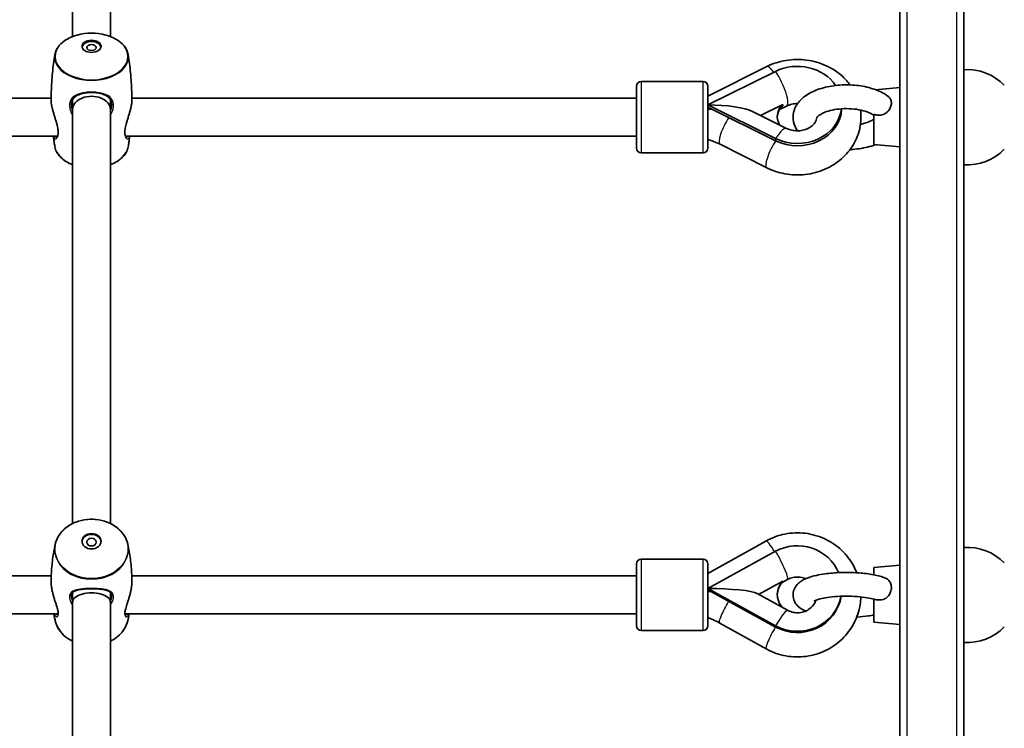
# Model space of a CAD drawing. Units: millimetres. Extents: x 2768 to 13371, y -3135 to 3307.
# Drawn here: x 10297 to 10711, y 535 to 833 of the extents above; entities that cross this region are included whole.
import ezdxf

# ---------------------------------------------------------------- set-up
doc = ezdxf.new("R2010")
doc.units = ezdxf.units.MM
doc.layers.add('Widoczne (ISO)', color=7, linetype='Continuous', lineweight=35)
doc.layers.add('Widoczne wąskie (ISO)', color=7, linetype='Continuous', lineweight=25)

msp = doc.modelspace()

# ---------------------------------------------------------------- linework, layer by layer
at = {"layer": 'Widoczne (ISO)'}
for p, q in [((10667.37, 157.21), (10667.37, 1092.83)), ((10318.87, 826.29), (10318.87, 955.59)), ((10334.87, 826.29), (10334.87, 955.59)), ((10694.37, 955.79), (10694.37, 811.93)), ((10586.47, 801.19), (10611.29, 813.66)), ((10586.47, 797.55), (10615.05, 811.66)), ((10694.37, 797.11), (10694.37, 811.93)), ((10556.47, 779.39), (10556.47, 805.39)), ((10584.47, 807.39), (10558.47, 807.39)), ((10586.47, 805.39), (10586.47, 779.39)), ((10657.13, 803.95), (10667.37, 804.88)), ((10309.88, 800.39), (10101.27, 800.39)), ((10318.87, 795.59), (10318.87, 799.71)), ((10334.87, 795.59), (10334.87, 799.71)), ((10556.47, 800.39), (10343.87, 800.39)), ((10615.05, 783.44), (10586.47, 797.55)), ((10615.05, 782.45), (10586.47, 796.56)), ((10608.71, 793.11), (10618.11, 797.75)), ((10616.74, 795.62), (10619.69, 797.07)), ((10694.37, 797.11), (10694.37, 609.16)), ((10318.87, 621.35), (10318.87, 795.59)), ((10334.87, 621.35), (10334.87, 795.59)), ((10619.69, 787.68), (10605.57, 794.66)), ((10656.37, 793.54), (10656.37, 780.88)), ((10312.53, 784.39), (10101.27, 784.39)), ((10556.47, 784.39), (10341.21, 784.39)), ((10611.3, 771.09), (10591.63, 780.96)), ((10656.37, 780.88), (10667.37, 779.88)), ((10584.47, 777.39), (10558.47, 777.39)), ((10586.47, 600.33), (10610.98, 614)), ((10584.47, 606.33), (10558.47, 606.33)), ((10586.47, 593.99), (10615.05, 609.67)), ((10694.37, 590.95), (10694.37, 609.16)), ((10556.47, 578.33), (10556.47, 604.33)), ((10586.47, 604.33), (10586.47, 578.33)), ((10656.37, 602.82), (10667.37, 603.82)), ((10656.37, 602.82), (10656.37, 599.78)), ((10309.92, 599.33), (10101.27, 599.33)), ((10556.47, 599.33), (10343.82, 599.33)), ((10617.75, 596.5), (10620.09, 597.79)), ((10615.05, 578.32), (10586.47, 593.99)), ((10615.05, 577.81), (10586.47, 593.48)), ((10607.9, 591.54), (10618.11, 597.14)), ((10318.87, 588.22), (10318.87, 592.27)), ((10334.87, 588.22), (10334.87, 592.27)), ((10620.09, 584.85), (10607.21, 591.92)), ((10656.37, 589.53), (10656.37, 579.82)), ((10694.37, 590.95), (10694.37, 371.28)), ((10318.87, 380.54), (10318.87, 588.22)), ((10334.87, 380.54), (10334.87, 588.22)), ((10312.81, 583.33), (10101.27, 583.33)), ((10556.47, 583.33), (10340.94, 583.33)), ((10611, 568.63), (10591.32, 579.59)), ((10656.37, 579.82), (10667.37, 578.82)), ((10584.47, 576.33), (10558.47, 576.33))]:
    msp.add_line(p, q, dxfattribs=at)
for centre, radius, start, end in [((10326.87, 804.72), 23.02, 74.92, 105.08), ((10695.72, 790.42), 22, 44.6416, 93.5094), ((10558.47, 805.39), 2, 90, 180), ((10584.47, 805.39), 2, 0, 90), ((10558.47, 779.39), 2, 180, 270), ((10584.47, 779.39), 2, 270, 0), ((10695.72, 794.34), 22, 266.4906, 315.3584), ((10695.72, 589.36), 22, 44.6416, 93.5094), ((10558.47, 604.33), 2, 90, 180), ((10584.47, 604.33), 2, 0, 90), ((10558.47, 578.33), 2, 180, 270), ((10584.47, 578.33), 2, 270, 0), ((10695.72, 593.28), 22, 266.4906, 315.3584)]:
    msp.add_arc(centre, radius, start, end, dxfattribs=at)
for centre, major_axis, ratio in [((10326.87, 822.21), (-4, 0), 0.636348), ((10326.87, 821.7), (-2, 0), 0.636348), ((10326.87, 613.91), (-4, 0), 0.811676), ((10326.87, 613.53), (-2, 0), 0.811676)]:
    msp.add_ellipse(centre, major_axis=major_axis, ratio=ratio, dxfattribs=at)
for centre, major_axis, ratio, start_param, end_param in [((10326.87, 821.7), (-4, 0), 0.636348, 3.24022, 6.184558), ((10624.24, 797.55), (18.63, 0), 0.870528, 0.529012, 2.086714), ((10326.87, 795.59), (8, 0), 0.700749, 0, 3.141593), ((10586.47, 792.38), (-21.28, 0), 0.242779, 3.598603, 4.712389), ((10624.24, 792.63), (-8.5, 0), 0.870528, 5.517735, 6.773201), ((10624.24, 792.13), (-8.5, 0), 0.870528, 5.517735, 6.249926), ((10586.31, 792.16), (3.59, -7.15), 0.245897, 1.956464, 1.987157), ((10624.24, 796.56), (18.63, 0), 0.870528, 4.196471, 6.243867), ((10624.24, 797.55), (18.63, 0), 0.870528, 4.196471, 6.182701), ((10326.87, 613.53), (-4, 0), 0.811676, 3.20008, 6.224698), ((10624.24, 593.99), (18.63, 0), 0.96709, 0.381225, 2.086714), ((10586.47, 591.32), (-21.28, 0), 0.12552, 3.366566, 4.712389), ((10624.24, 591.45), (-8.5, 0), 0.96709, 5.517735, 6.985624), ((10624.24, 591.19), (-8.5, 0), 0.96709, 5.517735, 6.267709), ((10326.87, 588.22), (8, 0), 0.493987, 0, 3.141593), ((10586.31, 591.08), (3.9, -6.99), 0.127132, 1.725172, 1.755865), ((10624.24, 593.48), (18.63, 0), 0.96709, 4.196471, 6.130053), ((10624.24, 593.99), (18.63, 0), 0.96709, 4.196471, 6.101234)]:
    msp.add_ellipse(centre, major_axis=major_axis, ratio=ratio, start_param=start_param, end_param=end_param, dxfattribs=at)
for points, knots in [([(10311.43, 818.72), (10311.55, 819.45), (10311.79, 820.17), (10312.5, 821.55), (10312.97, 822.21), (10314.11, 823.45), (10314.77, 824.02), (10316.28, 825.06), (10317.11, 825.52), (10318.91, 826.33), (10319.87, 826.67), (10320.88, 826.94)], [1.673689, 1.673689, 1.673689, 1.673689, 1.887162, 1.887162, 2.100636, 2.100636, 2.314109, 2.314109, 2.527583, 2.527583, 2.741056, 2.741056, 2.741056, 2.741056]), ([(10332.86, 826.94), (10333.87, 826.67), (10334.84, 826.33), (10336.63, 825.52), (10337.47, 825.06), (10338.97, 824.02), (10339.64, 823.45), (10340.78, 822.21), (10341.24, 821.55), (10341.95, 820.17), (10342.2, 819.45), (10342.31, 818.72)], [3.542129, 3.542129, 3.542129, 3.542129, 3.755602, 3.755602, 3.969076, 3.969076, 4.18255, 4.18255, 4.396023, 4.396023, 4.609497, 4.609497, 4.609497, 4.609497]), ([(10309.87, 799.33), (10309.87, 800.64), (10309.89, 801.95), (10309.98, 804.57), (10310.04, 805.88), (10310.21, 808.48), (10310.32, 809.78), (10310.57, 812.36), (10310.71, 813.64), (10311.04, 816.2), (10311.23, 817.46), (10311.43, 818.72)], [7.8539816, 7.8539816, 7.8539816, 7.8539816, 7.8745601, 7.8745601, 7.8951385, 7.8951385, 7.915717, 7.915717, 7.9362954, 7.9362954, 7.9568738, 7.9568738, 7.9568738, 7.9568738]), ([(10342.31, 818.72), (10342.52, 817.46), (10342.7, 816.2), (10343.03, 813.64), (10343.18, 812.36), (10343.43, 809.78), (10343.54, 808.48), (10343.7, 805.88), (10343.77, 804.57), (10343.85, 801.95), (10343.87, 800.64), (10343.87, 799.33)], [4.6094968, 4.6094968, 4.6094968, 4.6094968, 4.6300752, 4.6300752, 4.6506537, 4.6506537, 4.6712321, 4.6712321, 4.6918105, 4.6918105, 4.712389, 4.712389, 4.712389, 4.712389]), ([(10611.29, 813.66), (10613.82, 814.93), (10616.56, 815.81), (10622.23, 816.77), (10625.17, 816.82), (10630.93, 816.07), (10633.75, 815.26), (10638.96, 812.86), (10641.36, 811.26), (10644.53, 808.3), (10645.53, 807.17), (10646.43, 805.96)], [1.04758, 1.04758, 1.04758, 1.04758, 1.380379, 1.380379, 1.71936, 1.71936, 2.058689, 2.058689, 2.392453, 2.392453, 2.569788, 2.569788, 2.569788, 2.569788]), ([(10624.27, 786.66), (10623.49, 787.76), (10622.88, 789.03), (10622.31, 791.7), (10622.31, 793.06), (10622.85, 795.6), (10623.38, 796.78), (10624.93, 799.11), (10626.01, 800.18), (10628.85, 802.31), (10630.7, 803.25), (10634.83, 804.76), (10637.13, 805.31), (10641.82, 805.95), (10644.21, 806.05), (10648.91, 805.86), (10651.22, 805.56), (10655.65, 804.54), (10657.76, 803.81), (10660.68, 802.34), (10661.64, 801.76), (10662.52, 801.09)], [7.518777, 7.518777, 7.518777, 7.518777, 7.748836, 7.748836, 7.958961, 7.958961, 8.169063, 8.169063, 8.433909, 8.433909, 8.785557, 8.785557, 9.154071, 9.154071, 9.509608, 9.509608, 9.862294, 9.862294, 10.222888, 10.222888, 10.416267, 10.416267, 10.416267, 10.416267]), ([(10318.37, 797.64), (10318.37, 797.94), (10318.4, 798.22), (10318.5, 798.78), (10318.57, 799.04), (10318.78, 799.56), (10318.92, 799.81), (10319.26, 800.3), (10319.46, 800.53), (10319.94, 800.97), (10320.22, 801.17), (10320.83, 801.54), (10321.16, 801.7), (10321.87, 802), (10322.25, 802.12), (10323.03, 802.34), (10323.43, 802.43), (10324.25, 802.57), (10324.67, 802.63), (10325.5, 802.71), (10325.92, 802.74), (10326.75, 802.76), (10327.17, 802.76), (10327.99, 802.73), (10328.4, 802.7), (10329.21, 802.61), (10329.61, 802.55), (10330.39, 802.41), (10330.78, 802.32), (10331.53, 802.11), (10331.89, 801.99), (10332.58, 801.71), (10332.9, 801.55), (10333.5, 801.19), (10333.78, 800.99), (10334.27, 800.55), (10334.48, 800.31), (10334.84, 799.8), (10334.98, 799.52), (10335.19, 798.99), (10335.26, 798.74), (10335.35, 798.21), (10335.37, 797.93), (10335.37, 797.64)], [-1.353383, -1.353383, -1.353383, -1.353383, -1.23814, -1.23814, -1.119843, -1.119843, -0.991798, -0.991798, -0.852983, -0.852983, -0.710593, -0.710593, -0.569915, -0.569915, -0.432815, -0.432815, -0.300751, -0.300751, -0.174098, -0.174098, -0.05176, -0.05176, 0.068328, 0.068328, 0.188583, 0.188583, 0.31133, 0.31133, 0.438402, 0.438402, 0.570698, 0.570698, 0.70782, 0.70782, 0.848445, 0.848445, 0.990829, 0.990829, 1.129715, 1.129715, 1.241555, 1.241555, 1.353396, 1.353396, 1.353396, 1.353396]), ([(10662.52, 801.09), (10662.92, 800.79), (10663.22, 800.43), (10663.66, 799.54), (10663.78, 799.02), (10663.81, 797.9), (10663.71, 797.31), (10663.29, 796.15), (10662.98, 795.59), (10662.18, 794.61), (10661.7, 794.2), (10660.6, 793.59), (10660.01, 793.4), (10658.88, 793.22), (10658.36, 793.22), (10657.35, 793.31), (10656.85, 793.41), (10656.37, 793.54)], [0.745697, 0.745697, 0.745697, 0.745697, 0.973232, 0.973232, 1.214354, 1.214354, 1.4572, 1.4572, 1.699075, 1.699075, 1.934476, 1.934476, 2.167437, 2.167437, 2.36162, 2.36162, 2.547691, 2.547691, 2.547691, 2.547691]), ([(10309.87, 799.33), (10309.87, 799.02), (10309.89, 798.68), (10309.97, 797.98), (10310.03, 797.61), (10310.18, 796.83), (10310.27, 796.42), (10310.48, 795.56), (10310.6, 795.11), (10310.87, 794.17), (10311.01, 793.69), (10311.32, 792.7), (10311.47, 792.19), (10311.78, 791.2), (10311.93, 790.71), (10312.2, 789.77), (10312.32, 789.32), (10312.51, 788.49), (10312.59, 788.11), (10312.72, 787.4), (10312.76, 787.08), (10312.81, 786.48), (10312.82, 786.2), (10312.81, 785.7), (10312.8, 785.47), (10312.74, 785.04), (10312.7, 784.85), (10312.59, 784.51), (10312.53, 784.37), (10312.4, 784.13), (10312.33, 784.04), (10312.22, 783.94), (10312.18, 783.92), (10312.12, 783.89), (10312.11, 783.89), (10312.11, 783.89)], [-5.440087, -5.440087, -5.440087, -5.440087, -5.310624, -5.310624, -5.182286, -5.182286, -5.050767, -5.050767, -4.913275, -4.913275, -4.768925, -4.768925, -4.62, -4.62, -4.472615, -4.472615, -4.334026, -4.334026, -4.207558, -4.207558, -4.091249, -4.091249, -3.980666, -3.980666, -3.871009, -3.871009, -3.758014, -3.758014, -3.638858, -3.638858, -3.513599, -3.513599, -3.413434, -3.413434, -3.313269, -3.313269, -3.313269, -3.313269]), ([(10341.64, 783.89), (10341.63, 783.89), (10341.62, 783.89), (10341.55, 783.93), (10341.48, 783.98), (10341.33, 784.17), (10341.26, 784.29), (10341.13, 784.59), (10341.07, 784.77), (10340.99, 785.17), (10340.95, 785.4), (10340.92, 785.88), (10340.92, 786.14), (10340.95, 786.69), (10340.98, 786.98), (10341.06, 787.6), (10341.12, 787.93), (10341.27, 788.64), (10341.36, 789.02), (10341.57, 789.83), (10341.69, 790.26), (10341.95, 791.16), (10342.1, 791.64), (10342.4, 792.62), (10342.56, 793.12), (10342.86, 794.12), (10343.01, 794.61), (10343.27, 795.57), (10343.39, 796.03), (10343.58, 796.89), (10343.67, 797.3), (10343.77, 797.99), (10343.81, 798.28), (10343.86, 798.83), (10343.87, 799.09), (10343.87, 799.33)], [-2.126819, -2.126819, -2.126819, -2.126819, -2.020478, -2.020478, -1.871805, -1.871805, -1.744042, -1.744042, -1.621428, -1.621428, -1.505775, -1.505775, -1.395154, -1.395154, -1.285513, -1.285513, -1.17238, -1.17238, -1.051586, -1.051586, -0.9202, -0.9202, -0.77812, -0.77812, -0.629524, -0.629524, -0.481433, -0.481433, -0.339239, -0.339239, -0.20423, -0.20423, -0.102115, -0.102115, 0, 0, 0, 0]), ([(10618.11, 797.75), (10618.09, 797.65), (10618.08, 797.56), (10618.08, 797.48), (10618.08, 797.4), (10618.09, 797.32), (10618.11, 797.26)], [-0.04947217, -0.04947217, -0.04947217, -0.04947217, 0, 0, 0, 0.04947218, 0.04947218, 0.04947218, 0.04947218]), ([(10619.69, 797.07), (10620.34, 797.39), (10621.06, 797.65), (10622.56, 798), (10623.35, 798.09), (10624.18, 798.1), (10624.22, 798.1), (10624.27, 798.1)], [1.0548786, 1.0548786, 1.0548786, 1.0548786, 1.3114826, 1.3114826, 1.5596212, 1.5596212, 1.5736943, 1.5736943, 1.5736943, 1.5736943]), ([(10650.77, 795.4), (10651.11, 792.91), (10651.02, 790.36), (10650.01, 785.42), (10649.08, 783.03), (10646.46, 778.6), (10644.75, 776.57), (10640.7, 773.03), (10638.34, 771.56), (10633.2, 769.32), (10630.4, 768.58), (10624.67, 767.93), (10621.73, 768.03), (10616.24, 769.05), (10613.68, 769.9), (10611.3, 771.09)], [3.022949, 3.022949, 3.022949, 3.022949, 3.318191, 3.318191, 3.616417, 3.616417, 3.925359, 3.925359, 4.248622, 4.248622, 4.583002, 4.583002, 4.92246, 4.92246, 5.234811, 5.234811, 5.234811, 5.234811]), ([(10632.37, 792.23), (10632.36, 791.86), (10632.29, 791.49), (10632.02, 790.75), (10631.84, 790.39), (10631.23, 789.48), (10630.7, 788.93), (10629.46, 788.02), (10628.81, 787.66), (10627.39, 787.1), (10626.65, 786.9), (10625.11, 786.66), (10624.32, 786.63), (10622.76, 786.73), (10622, 786.86), (10620.72, 787.23), (10620.18, 787.44), (10619.69, 787.68)], [3.17645, 3.17645, 3.17645, 3.17645, 3.442953, 3.442953, 3.675047, 3.675047, 4.016263, 4.016263, 4.286869, 4.286869, 4.539389, 4.539389, 4.786345, 4.786345, 5.032591, 5.032591, 5.228307, 5.228307, 5.228307, 5.228307]), ([(10632.34, 792.19), (10632.34, 792.19), (10632.37, 792.26), (10632.62, 792.57), (10632.91, 792.87), (10633.82, 793.52), (10634.44, 793.87), (10635.99, 794.56), (10636.96, 794.9), (10639.18, 795.47), (10640.45, 795.69), (10643.14, 795.97), (10644.56, 796.02), (10647.39, 795.92), (10648.79, 795.77), (10651.36, 795.3), (10652.53, 794.98), (10654.5, 794.27), (10655.3, 793.88), (10656.08, 793.4), (10656.24, 793.3), (10656.37, 793.2)], [8.048156, 8.048156, 8.048156, 8.048156, 8.22089, 8.22089, 8.457542, 8.457542, 8.69114, 8.69114, 8.944623, 8.944623, 9.216105, 9.216105, 9.497961, 9.497961, 9.781831, 9.781831, 10.059127, 10.059127, 10.320574, 10.320574, 10.39149, 10.39149, 10.39149, 10.39149]), ([(10656.37, 791.56), (10655.92, 791.23), (10655.3, 790.88), (10653.75, 790.19), (10652.78, 789.86), (10651.4, 789.5), (10651.09, 789.43), (10650.77, 789.36)], [5.3164737, 5.3164737, 5.3164737, 5.3164737, 5.5501086, 5.5501086, 5.8036401, 5.8036401, 5.8756722, 5.8756722, 5.8756722, 5.8756722]), ([(10311.43, 779.95), (10311.38, 780.26), (10311.33, 780.57), (10311.23, 781.2), (10311.19, 781.52), (10311.1, 782.15), (10311.05, 782.46), (10310.96, 783.09), (10310.92, 783.41), (10310.85, 783.95), (10310.82, 784.17), (10310.8, 784.39)], [7.75108943, 7.75108943, 7.75108943, 7.75108943, 7.75620813, 7.75620813, 7.76132683, 7.76132683, 7.76644553, 7.76644553, 7.77156423, 7.77156423, 7.77512636, 7.77512636, 7.77512636, 7.77512636]), ([(10342.95, 784.39), (10342.92, 784.17), (10342.89, 783.95), (10342.82, 783.41), (10342.78, 783.09), (10342.69, 782.46), (10342.65, 782.15), (10342.56, 781.52), (10342.51, 781.2), (10342.41, 780.57), (10342.36, 780.26), (10342.31, 779.95)], [4.79124426, 4.79124426, 4.79124426, 4.79124426, 4.79480638, 4.79480638, 4.79992508, 4.79992508, 4.80504379, 4.80504379, 4.81016249, 4.81016249, 4.81528119, 4.81528119, 4.81528119, 4.81528119]), ([(10318.87, 772.38), (10318.58, 772.49), (10318.29, 772.61), (10317.11, 773.14), (10316.28, 773.61), (10314.77, 774.65), (10314.11, 775.22), (10312.97, 776.46), (10312.5, 777.12), (10311.79, 778.5), (10311.55, 779.22), (10311.43, 779.95)], [0.5472593, 0.5472593, 0.5472593, 0.5472593, 0.6140098, 0.6140098, 0.8274834, 0.8274834, 1.0409569, 1.0409569, 1.2544305, 1.2544305, 1.4679041, 1.4679041, 1.4679041, 1.4679041]), ([(10342.31, 779.95), (10342.2, 779.22), (10341.95, 778.5), (10341.24, 777.12), (10340.78, 776.46), (10339.64, 775.22), (10338.97, 774.65), (10337.47, 773.61), (10336.63, 773.14), (10335.45, 772.61), (10335.17, 772.49), (10334.87, 772.38)], [4.8152812, 4.8152812, 4.8152812, 4.8152812, 5.0287548, 5.0287548, 5.2422284, 5.2422284, 5.455702, 5.455702, 5.6691755, 5.6691755, 5.735926, 5.735926, 5.735926, 5.735926]), ([(10591.63, 780.96), (10590.74, 781.4), (10589.83, 781.8), (10588.1, 782.47), (10587.29, 782.75), (10586.47, 782.99)], [4.1899665, 4.1899665, 4.1899665, 4.1899665, 4.294451, 4.294451, 4.3826001, 4.3826001, 4.3826001, 4.3826001]), ([(10657.13, 780.81), (10657.1, 780.8), (10657.07, 780.79), (10654.93, 780), (10652.63, 779.46), (10648.99, 778.96), (10647.71, 778.85), (10646.43, 778.8)], [5.6379276, 5.6379276, 5.6379276, 5.6379276, 5.6432133, 5.6432133, 6.0117543, 6.0117543, 6.205227, 6.205227, 6.205227, 6.205227]), ([(10311.58, 612.68), (10311.87, 614.01), (10312.42, 615.29), (10313.97, 617.66), (10314.99, 618.75), (10317.39, 620.61), (10318.77, 621.38), (10321.77, 622.54), (10323.39, 622.91), (10326.69, 623.23), (10328.37, 623.18), (10331.62, 622.63), (10333.2, 622.14), (10336.08, 620.78), (10337.38, 619.91), (10339.59, 617.88), (10340.49, 616.71), (10341.61, 614.57), (10341.96, 613.64), (10342.16, 612.68)], [1.74469, 1.74469, 1.74469, 1.74469, 2.060147, 2.060147, 2.378687, 2.378687, 2.699955, 2.699955, 3.022459, 3.022459, 3.34531, 3.34531, 3.668118, 3.668118, 3.990415, 3.990415, 4.311101, 4.311101, 4.538496, 4.538496, 4.538496, 4.538496]), ([(10610.98, 614), (10613.46, 615.39), (10616.17, 616.38), (10621.78, 617.48), (10624.68, 617.59), (10630.38, 616.9), (10633.17, 616.1), (10638.35, 613.68), (10640.74, 612.06), (10644.87, 608.17), (10646.61, 605.9), (10648.42, 602.52), (10648.84, 601.59), (10649.21, 600.64)], [1.04758, 1.04758, 1.04758, 1.04758, 1.37041, 1.37041, 1.695327, 1.695327, 2.020477, 2.020477, 2.343921, 2.343921, 2.664255, 2.664255, 2.780039, 2.780039, 2.780039, 2.780039]), ([(10309.87, 596.59), (10309.87, 597.69), (10309.9, 598.79), (10309.99, 600.98), (10310.06, 602.07), (10310.25, 604.25), (10310.36, 605.33), (10310.64, 607.47), (10310.8, 608.53), (10311.16, 610.62), (10311.36, 611.66), (10311.58, 612.68)], [7.8539816, 7.8539816, 7.8539816, 7.8539816, 7.8887603, 7.8887603, 7.923539, 7.923539, 7.9583177, 7.9583177, 7.9930963, 7.9930963, 8.027875, 8.027875, 8.027875, 8.027875]), ([(10342.16, 612.68), (10342.38, 611.66), (10342.58, 610.62), (10342.95, 608.53), (10343.11, 607.47), (10343.38, 605.33), (10343.5, 604.25), (10343.68, 602.07), (10343.76, 600.98), (10343.85, 598.79), (10343.87, 597.69), (10343.87, 596.59)], [4.5384956, 4.5384956, 4.5384956, 4.5384956, 4.5732743, 4.5732743, 4.6080529, 4.6080529, 4.6428316, 4.6428316, 4.6776103, 4.6776103, 4.712389, 4.712389, 4.712389, 4.712389]), ([(10620.09, 597.79), (10620.81, 598.18), (10621.6, 598.48), (10623.21, 598.82), (10624.03, 598.88), (10625.65, 598.76), (10626.45, 598.59), (10627.37, 598.26), (10627.54, 598.19), (10627.7, 598.12)], [1.0548786, 1.0548786, 1.0548786, 1.0548786, 1.3539809, 1.3539809, 1.6426184, 1.6426184, 1.9293177, 1.9293177, 1.9947093, 1.9947093, 1.9947093, 1.9947093]), ([(10627.7, 584.52), (10626.57, 585.02), (10625.5, 585.59), (10624.05, 587), (10623.66, 587.46), (10622.86, 588.77), (10622.49, 589.73), (10622.33, 591.59), (10622.42, 592.41), (10622.89, 593.92), (10623.26, 594.58), (10624.2, 595.85), (10624.8, 596.38), (10626.56, 597.67), (10627.75, 598.19), (10631.05, 599.35), (10633.33, 599.84), (10637.88, 600.47), (10640.05, 600.65), (10644.39, 600.8), (10646.56, 600.78), (10650.78, 600.56), (10652.84, 600.36), (10656.74, 599.75), (10658.57, 599.35), (10660.51, 598.72), (10660.81, 598.62), (10661.09, 598.51)], [7.330201, 7.330201, 7.330201, 7.330201, 7.599175, 7.599175, 7.699264, 7.699264, 7.831928, 7.831928, 7.932065, 7.932065, 8.039759, 8.039759, 8.18835, 8.18835, 8.481638, 8.481638, 8.928857, 8.928857, 9.285545, 9.285545, 9.628101, 9.628101, 9.97178, 9.97178, 10.332764, 10.332764, 10.398132, 10.398132, 10.398132, 10.398132]), ([(10661.09, 598.51), (10661.62, 598.31), (10662.09, 598.03), (10662.9, 597.27), (10663.21, 596.81), (10663.66, 595.74), (10663.78, 595.14), (10663.81, 593.89), (10663.71, 593.25), (10663.29, 592.03), (10662.98, 591.45), (10662.18, 590.47), (10661.7, 590.07), (10660.6, 589.48), (10660.01, 589.31), (10658.88, 589.16), (10658.36, 589.17), (10657.39, 589.28), (10656.93, 589.37), (10656.49, 589.5)], [0.512553, 0.512553, 0.512553, 0.512553, 0.738943, 0.738943, 0.973232, 0.973232, 1.214354, 1.214354, 1.4572, 1.4572, 1.699075, 1.699075, 1.934476, 1.934476, 2.167437, 2.167437, 2.36162, 2.36162, 2.532773, 2.532773, 2.532773, 2.532773]), ([(10309.87, 596.59), (10309.87, 596.22), (10309.89, 595.82), (10309.96, 595.02), (10310.02, 594.6), (10310.16, 593.74), (10310.24, 593.29), (10310.45, 592.37), (10310.57, 591.9), (10310.83, 590.94), (10310.97, 590.45), (10311.27, 589.47), (10311.43, 588.98), (10311.74, 588.02), (10311.89, 587.56), (10312.16, 586.7), (10312.28, 586.3), (10312.49, 585.58), (10312.57, 585.25), (10312.7, 584.67), (10312.74, 584.42), (10312.8, 583.97), (10312.82, 583.78), (10312.82, 583.45), (10312.81, 583.31), (10312.77, 583.08), (10312.75, 583), (10312.7, 582.88), (10312.67, 582.85), (10312.66, 582.83), (10312.65, 582.83), (10312.65, 582.83)], [-5.440087, -5.440087, -5.440087, -5.440087, -5.315418, -5.315418, -5.190023, -5.190023, -5.060617, -5.060617, -4.924849, -4.924849, -4.781944, -4.781944, -4.634047, -4.634047, -4.487121, -4.487121, -4.348697, -4.348697, -4.222871, -4.222871, -4.108551, -4.108551, -4.002227, -4.002227, -3.900405, -3.900405, -3.800344, -3.800344, -3.69786, -3.69786, -3.64893, -3.64893, -3.64893, -3.64893]), ([(10318.37, 590.83), (10318.37, 591.05), (10318.4, 591.25), (10318.49, 591.64), (10318.57, 591.82), (10318.78, 592.18), (10318.92, 592.35), (10319.28, 592.66), (10319.49, 592.79), (10319.97, 593.03), (10320.23, 593.14), (10320.81, 593.32), (10321.14, 593.41), (10321.84, 593.55), (10322.21, 593.61), (10323, 593.71), (10323.4, 593.75), (10324.24, 593.82), (10324.66, 593.84), (10325.52, 593.88), (10325.95, 593.89), (10326.8, 593.9), (10327.22, 593.9), (10328.07, 593.88), (10328.49, 593.87), (10329.32, 593.83), (10329.73, 593.8), (10330.53, 593.74), (10330.92, 593.69), (10331.68, 593.59), (10332.05, 593.53), (10332.73, 593.38), (10333.05, 593.29), (10333.62, 593.1), (10333.88, 592.99), (10334.33, 592.74), (10334.52, 592.61), (10334.85, 592.31), (10334.99, 592.15), (10335.18, 591.81), (10335.25, 591.64), (10335.35, 591.26), (10335.37, 591.05), (10335.37, 590.83)], [-1.353383, -1.353383, -1.353383, -1.353383, -1.237811, -1.237811, -1.111503, -1.111503, -0.966002, -0.966002, -0.828191, -0.828191, -0.696677, -0.696677, -0.563723, -0.563723, -0.42983, -0.42983, -0.298249, -0.298249, -0.170903, -0.170903, -0.04744, -0.04744, 0.073951, 0.073951, 0.195599, 0.195599, 0.319714, 0.319714, 0.44779, 0.44779, 0.579853, 0.579853, 0.713796, 0.713796, 0.846471, 0.846471, 0.978146, 0.978146, 1.117104, 1.117104, 1.23525, 1.23525, 1.353396, 1.353396, 1.353396, 1.353396]), ([(10341.09, 582.83), (10341.09, 582.83), (10341.09, 582.83), (10341.05, 582.88), (10341.02, 582.94), (10340.96, 583.12), (10340.94, 583.22), (10340.92, 583.49), (10340.92, 583.65), (10340.95, 584.01), (10340.97, 584.21), (10341.05, 584.67), (10341.1, 584.93), (10341.24, 585.5), (10341.32, 585.81), (10341.52, 586.49), (10341.64, 586.87), (10341.9, 587.69), (10342.04, 588.13), (10342.34, 589.06), (10342.5, 589.54), (10342.8, 590.54), (10342.95, 591.05), (10343.22, 592.05), (10343.34, 592.55), (10343.54, 593.5), (10343.63, 593.97), (10343.75, 594.8), (10343.8, 595.17), (10343.86, 595.9), (10343.87, 596.25), (10343.87, 596.59)], [-1.791151, -1.791151, -1.791151, -1.791151, -1.711771, -1.711771, -1.595985, -1.595985, -1.495507, -1.495507, -1.394973, -1.394973, -1.291668, -1.291668, -1.182929, -1.182929, -1.065666, -1.065666, -0.937347, -0.937347, -0.797718, -0.797718, -0.65053, -0.65053, -0.502779, -0.502779, -0.360477, -0.360477, -0.22573, -0.22573, -0.112865, -0.112865, 0, 0, 0, 0]), ([(10618.11, 597.14), (10618.09, 597.08), (10618.08, 597.03), (10618.08, 596.99), (10618.08, 596.94), (10618.09, 596.91), (10618.11, 596.89)], [-0.04947217, -0.04947217, -0.04947217, -0.04947217, 0, 0, 0, 0.04947218, 0.04947218, 0.04947218, 0.04947218]), ([(10650.96, 590.47), (10650.93, 589.4), (10650.82, 588.32), (10650.21, 584.53), (10649.32, 581.87), (10646.74, 576.94), (10645.04, 574.68), (10641.01, 570.78), (10638.66, 569.15), (10633.56, 566.68), (10630.79, 565.84), (10625.12, 565.06), (10622.22, 565.12), (10616.57, 566.14), (10613.83, 567.09), (10611.21, 568.51), (10611.1, 568.57), (10611, 568.63)], [3.173803, 3.173803, 3.173803, 3.173803, 3.296012, 3.296012, 3.610774, 3.610774, 3.927669, 3.927669, 4.247878, 4.247878, 4.571205, 4.571205, 4.896313, 4.896313, 5.221289, 5.221289, 5.234811, 5.234811, 5.234811, 5.234811]), ([(10632, 589.08), (10631.9, 588.78), (10631.78, 588.48), (10631.25, 587.42), (10630.72, 586.7), (10629.47, 585.51), (10628.76, 585.02), (10627.25, 584.29), (10626.45, 584.04), (10624.82, 583.78), (10624, 583.76), (10622.39, 583.96), (10621.61, 584.17), (10620.61, 584.59), (10620.35, 584.71), (10620.09, 584.85)], [3.457501, 3.457501, 3.457501, 3.457501, 3.589727, 3.589727, 3.935786, 3.935786, 4.251535, 4.251535, 4.548027, 4.548027, 4.835736, 4.835736, 5.122899, 5.122899, 5.228307, 5.228307, 5.228307, 5.228307]), ([(10631.29, 588.75), (10631.29, 588.75), (10631.3, 588.75), (10631.4, 588.81), (10631.58, 588.91), (10632.2, 589.17), (10632.7, 589.34), (10634.07, 589.72), (10635, 589.93), (10637.23, 590.3), (10638.56, 590.47), (10641.47, 590.7), (10643.05, 590.77), (10646.25, 590.78), (10647.87, 590.72), (10650.91, 590.5), (10652.35, 590.33), (10654.72, 589.93), (10655.7, 589.72), (10656.49, 589.5)], [8.203115, 8.203115, 8.203115, 8.203115, 8.2508, 8.2508, 8.399552, 8.399552, 8.595626, 8.595626, 8.83992, 8.83992, 9.117106, 9.117106, 9.410385, 9.410385, 9.708468, 9.708468, 10.002511, 10.002511, 10.259297, 10.259297, 10.259297, 10.259297]), ([(10311.58, 580.5), (10311.53, 580.76), (10311.47, 581.02), (10311.36, 581.55), (10311.31, 581.81), (10311.21, 582.34), (10311.16, 582.61), (10311.08, 583.03), (10311.05, 583.18), (10311.03, 583.33)], [7.68008824, 7.68008824, 7.68008824, 7.68008824, 7.68899598, 7.68899598, 7.69790371, 7.69790371, 7.70681144, 7.70681144, 7.71186255, 7.71186255, 7.71186255, 7.71186255]), ([(10342.72, 583.33), (10342.69, 583.18), (10342.66, 583.03), (10342.59, 582.61), (10342.54, 582.34), (10342.43, 581.81), (10342.38, 581.55), (10342.27, 581.02), (10342.22, 580.76), (10342.16, 580.5)], [4.85450807, 4.85450807, 4.85450807, 4.85450807, 4.85955917, 4.85955917, 4.8684669, 4.8684669, 4.87737464, 4.87737464, 4.88628237, 4.88628237, 4.88628237, 4.88628237]), ([(10591.32, 579.59), (10590.44, 580.07), (10589.54, 580.52), (10587.91, 581.21), (10587.19, 581.49), (10586.47, 581.74)], [4.1899665, 4.1899665, 4.1899665, 4.1899665, 4.294451, 4.294451, 4.3742419, 4.3742419, 4.3742419, 4.3742419]), ([(10656.37, 582.86), (10655.68, 582.72), (10654.95, 582.6), (10652.63, 582.27), (10650.94, 582.1), (10649.21, 582)], [5.6357273, 5.6357273, 5.6357273, 5.6357273, 5.7677371, 5.7677371, 6.0502086, 6.0502086, 6.0502086, 6.0502086]), ([(10318.87, 571.83), (10317.53, 572.49), (10316.3, 573.32), (10314.16, 575.3), (10313.25, 576.47), (10312.13, 578.61), (10311.79, 579.54), (10311.58, 580.5)], [6.8273566, 6.8273566, 6.8273566, 6.8273566, 7.1320077, 7.1320077, 7.4526939, 7.4526939, 7.6800882, 7.6800882, 7.6800882, 7.6800882]), ([(10342.16, 580.5), (10341.87, 579.17), (10341.33, 577.89), (10339.77, 575.52), (10338.76, 574.43), (10336.74, 572.87), (10335.84, 572.31), (10334.87, 571.83)], [4.8862824, 4.8862824, 4.8862824, 4.8862824, 5.2017394, 5.2017394, 5.5202792, 5.5202792, 5.739014, 5.739014, 5.739014, 5.739014])]:
    msp.add_open_spline(points, degree=3, knots=knots, dxfattribs=at)
for points in [[(10586.59, 795.67), (10586.55, 795.73), (10586.51, 795.79), (10586.47, 795.85)], [(10588.02, 795.79), (10587.55, 795.76), (10587.07, 795.72), (10586.59, 795.67)], [(10586.59, 592.64), (10586.55, 592.71), (10586.51, 592.78), (10586.47, 592.85)], [(10587.76, 592.77), (10587.37, 592.73), (10586.98, 592.69), (10586.59, 592.64)]]:
    msp.add_open_spline(points, degree=3, dxfattribs=at)
at = {"layer": 'Widoczne wąskie (ISO)'}
for p, q in [((10670.37, 1095.83), (10670.37, 159.13)), ((10691.37, 170.19), (10691.37, 1095.83)), ((10558.47, 807.39), (10558.47, 777.39)), ((10584.47, 777.39), (10584.47, 807.39)), ((10326.87, 802.76), (10326.87, 802.98)), ((10615.05, 783.44), (10615.05, 782.45)), ((10558.47, 606.33), (10558.47, 576.33)), ((10584.47, 576.33), (10584.47, 606.33)), ((10326.87, 593.9), (10326.87, 594.02)), ((10615.05, 578.32), (10615.05, 577.81))]:
    msp.add_line(p, q, dxfattribs=at)
for centre, major_axis, ratio, start_param, end_param in [((10326.87, 817.94), (15.36, 0), 0.636348, 1.971332, 7.453445), ((10326.87, 817.7), (-15.52, 0), 0.636348, 6.180293, 9.52767), ((10614.88, 806.51), (-3.59, 7.15), 0.245897, 5.314491, 6.283185), ((10615.05, 806.49), (4.65, -9.42), 0.242779, 0, 2.027807), ((10595.21, 788.11), (-3.58, -7.15), 0.245558, 4.231668, 6.283185), ((10615.05, 778.27), (4.65, 9.42), 0.242779, 0, 1.113786), ((10326.87, 780.96), (-15.52, 0), 0.636348, 0.102892, 1.029367), ((10326.87, 780.96), (15.52, 0), 0.636348, 5.253818, 6.180293), ((10614.89, 778.24), (-3.58, -7.15), 0.245558, 4.212872, 6.283185), ((10614.88, 607.02), (-3.9, 6.99), 0.127132, 4.99567, 6.283185), ((10326.87, 610.5), (-15.52, 0), 0.811676, 6.109292, 9.598671), ((10615.05, 607), (5.05, -9.21), 0.12552, 0, 1.79577), ((10595.21, 586.57), (-3.89, -6.99), 0.126957, 4.479622, 6.283185), ((10615.05, 575.64), (5.05, 9.21), 0.12552, 0, 1.345823), ((10326.87, 582.68), (-15.52, 0), 0.811676, 0.173893, 1.029367), ((10326.87, 582.68), (15.52, 0), 0.811676, 5.253818, 6.109292), ((10614.89, 575.62), (-3.89, -6.99), 0.126957, 4.46108, 6.283185)]:
    msp.add_ellipse(centre, major_axis=major_axis, ratio=ratio, start_param=start_param, end_param=end_param, dxfattribs=at)
msp.add_ellipse((10326.87, 610.68), major_axis=(-15.36, 0), ratio=0.811676, dxfattribs=at)
for points, knots in [([(10326.87, 802.98), (10326.01, 802.98), (10325.14, 802.92), (10322.81, 802.62), (10321.44, 802.25), (10319.35, 801.16), (10318.57, 800.47), (10317.84, 799.07), (10317.67, 798.49), (10317.56, 797.25), (10317.62, 796.58), (10317.98, 795.01), (10318.36, 794.12), (10318.87, 793.27)], [0, 0, 0, 0, 0.23764, 0.23764, 0.671518, 0.671518, 1.070622, 1.070622, 1.296254, 1.296254, 1.521887, 1.521887, 1.813216, 1.813216, 1.813216, 1.813216]), ([(10334.87, 793.27), (10335.54, 794.37), (10335.98, 795.56), (10336.15, 797.08), (10336.16, 797.47), (10336.05, 798.85), (10335.67, 799.73), (10334.48, 801.08), (10333.7, 801.59), (10331.76, 802.39), (10330.59, 802.67), (10328.53, 802.93), (10327.7, 802.98), (10326.87, 802.98)], [3.628546, 3.628546, 3.628546, 3.628546, 4.007828, 4.007828, 4.142263, 4.142263, 4.507496, 4.507496, 4.851324, 4.851324, 5.214678, 5.214678, 5.441775, 5.441775, 5.441775, 5.441775]), ([(10310.81, 784.39), (10310.94, 783.74), (10311.2, 783.35), (10311.87, 783.16), (10312.28, 783.42), (10312.79, 784.5), (10312.93, 785.23), (10312.85, 787.44), (10312.45, 789.09), (10311.6, 791.91), (10311.21, 793.08), (10310.52, 795.4), (10310.21, 796.56), (10309.93, 798.23), (10309.87, 798.82), (10309.87, 799.33)], [2.887448, 2.887448, 2.887448, 2.887448, 3.265813, 3.265813, 3.685652, 3.685652, 4.031608, 4.031608, 4.530137, 4.530137, 4.866509, 4.866509, 5.21948, 5.21948, 5.440087, 5.440087, 5.440087, 5.440087]), ([(10318.87, 795.12), (10318.73, 795.49), (10318.62, 795.86), (10318.43, 796.71), (10318.37, 797.18), (10318.37, 797.64)], [-1.6499848, -1.6499848, -1.6499848, -1.6499848, -1.5218866, -1.5218866, -1.3533831, -1.3533831, -1.3533831, -1.3533831]), ([(10335.37, 797.64), (10335.37, 797.42), (10335.36, 797.2), (10335.27, 796.37), (10335.11, 795.74), (10334.87, 795.12)], [-4.0883787, -4.0883787, -4.0883787, -4.0883787, -4.0078279, -4.0078279, -3.791785, -3.791785, -3.791785, -3.791785]), ([(10343.87, 799.33), (10343.87, 798.95), (10343.84, 798.52), (10343.58, 796.61), (10343.08, 794.86), (10342.15, 791.89), (10341.76, 790.68), (10341.11, 788.27), (10340.88, 787.08), (10340.82, 785.24), (10340.94, 784.54), (10341.28, 783.8), (10341.42, 783.6), (10341.95, 783.12), (10342.39, 783.18), (10342.79, 783.83), (10342.88, 784.08), (10342.94, 784.39)], [0, 0, 0, 0, 0.165793, 0.165793, 0.684388, 0.684388, 1.034534, 1.034534, 1.41349, 1.41349, 1.743188, 1.743188, 1.922971, 1.922971, 2.374245, 2.374245, 2.552642, 2.552642, 2.552642, 2.552642]), ([(10312.11, 783.89), (10312.07, 783.89), (10312.03, 783.89), (10311.79, 783.95), (10311.61, 784.11), (10311.47, 784.39)], [-3.3132688, -3.3132688, -3.3132688, -3.3132688, -3.2658133, -3.2658133, -3.0142889, -3.0142889, -3.0142889, -3.0142889]), ([(10342.28, 784.39), (10342.25, 784.33), (10342.22, 784.28), (10342.04, 784), (10341.84, 783.89), (10341.64, 783.89)], [-2.4258007, -2.4258007, -2.4258007, -2.4258007, -2.3742454, -2.3742454, -2.1268186, -2.1268186, -2.1268186, -2.1268186]), ([(10311.14, 583.34), (10311.25, 583.04), (10311.38, 582.79), (10311.87, 582.13), (10312.28, 582.01), (10312.79, 582.43), (10312.93, 582.88), (10312.85, 584.5), (10312.45, 585.9), (10311.6, 588.52), (10311.21, 589.66), (10310.52, 592.05), (10310.21, 593.3), (10309.93, 595.23), (10309.87, 595.94), (10309.87, 596.59)], [3.097554, 3.097554, 3.097554, 3.097554, 3.265813, 3.265813, 3.685652, 3.685652, 4.031608, 4.031608, 4.530137, 4.530137, 4.866509, 4.866509, 5.21948, 5.21948, 5.440087, 5.440087, 5.440087, 5.440087]), ([(10326.87, 594.02), (10326.01, 594.02), (10325.14, 594), (10322.81, 593.87), (10321.44, 593.72), (10319.35, 593.14), (10318.57, 592.73), (10317.84, 591.76), (10317.67, 591.35), (10317.56, 590.4), (10317.62, 589.86), (10317.98, 588.58), (10318.36, 587.81), (10318.87, 587.07)], [0, 0, 0, 0, 0.23764, 0.23764, 0.671518, 0.671518, 1.070622, 1.070622, 1.296254, 1.296254, 1.521887, 1.521887, 1.813216, 1.813216, 1.813216, 1.813216]), ([(10334.87, 587.07), (10335.54, 588.03), (10335.98, 589.05), (10336.15, 590.26), (10336.16, 590.57), (10336.05, 591.62), (10335.67, 592.23), (10334.48, 593.09), (10333.7, 593.37), (10331.76, 593.78), (10330.59, 593.9), (10328.53, 594), (10327.7, 594.02), (10326.87, 594.02)], [3.628546, 3.628546, 3.628546, 3.628546, 4.007828, 4.007828, 4.142263, 4.142263, 4.507496, 4.507496, 4.851324, 4.851324, 5.214678, 5.214678, 5.441775, 5.441775, 5.441775, 5.441775]), ([(10343.87, 596.59), (10343.87, 596.1), (10343.84, 595.58), (10343.58, 593.33), (10343.08, 591.45), (10342.15, 588.5), (10341.76, 587.36), (10341.11, 585.22), (10340.88, 584.24), (10340.82, 582.88), (10340.94, 582.46), (10341.28, 582.15), (10341.42, 582.11), (10341.93, 582.19), (10342.33, 582.6), (10342.61, 583.33)], [0, 0, 0, 0, 0.165793, 0.165793, 0.684388, 0.684388, 1.034534, 1.034534, 1.41349, 1.41349, 1.743188, 1.743188, 1.922971, 1.922971, 2.342534, 2.342534, 2.342534, 2.342534]), ([(10318.87, 588.76), (10318.73, 589.08), (10318.62, 589.39), (10318.43, 590.09), (10318.37, 590.47), (10318.37, 590.83)], [-1.6499848, -1.6499848, -1.6499848, -1.6499848, -1.5218866, -1.5218866, -1.3533831, -1.3533831, -1.3533831, -1.3533831]), ([(10335.37, 590.83), (10335.37, 590.66), (10335.36, 590.48), (10335.27, 589.81), (10335.11, 589.29), (10334.87, 588.76)], [-4.0883787, -4.0883787, -4.0883787, -4.0883787, -4.0078279, -4.0078279, -3.791785, -3.791785, -3.791785, -3.791785]), ([(10312.66, 582.83), (10312.44, 582.84), (10312.21, 582.98), (10311.97, 583.27), (10311.94, 583.3), (10311.92, 583.33)], [-3.533122, -3.533122, -3.533122, -3.533122, -3.2658133, -3.2658133, -3.2369645, -3.2369645, -3.2369645, -3.2369645]), ([(10341.82, 583.33), (10341.6, 583.03), (10341.35, 582.86), (10341.11, 582.83), (10341.1, 582.83), (10341.08, 582.83)], [-2.2031218, -2.2031218, -2.2031218, -2.2031218, -1.9229713, -1.9229713, -1.9059118, -1.9059118, -1.9059118, -1.9059118])]:
    msp.add_open_spline(points, degree=3, knots=knots, dxfattribs=at)

doc.saveas('drawing.dxf')
